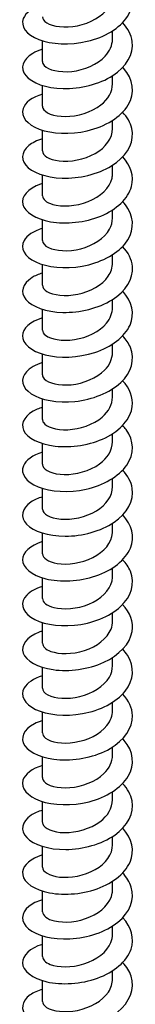
# Model space of a CAD drawing. Units: millimetres. Extents: x -55 to 120, y -744 to 0.
# Drawn here: x 111 to 119, y -599 to -527 of the extents above; entities that cross this region are included whole.
import ezdxf

# ---------------------------------------------------------------- set-up
doc = ezdxf.new("R2010")
doc.units = ezdxf.units.MM

# ---------------------------------------------------------------- blocks, each defined once
blk = doc.blocks.new('ESCRFTZ80X350-ISO')
at = {"layer": ''}
for p, q in [((2.55, 72.037), (2.55, 72.636)), ((-2.55, 70.404), (-2.55, 71.917)), ((2.55, 68.771), (2.55, 69.37)), ((-2.55, 67.138), (-2.55, 68.651)), ((2.55, 65.505), (2.55, 66.104)), ((-2.55, 63.873), (-2.55, 65.385)), ((2.55, 62.24), (2.55, 62.838)), ((-2.55, 60.607), (-2.55, 62.119)), ((2.55, 58.974), (2.55, 59.572)), ((-2.55, 57.341), (-2.55, 58.854)), ((2.55, 55.708), (2.55, 56.306)), ((-2.55, 54.075), (-2.55, 55.588)), ((2.55, 52.442), (2.55, 53.04)), ((-2.55, 50.809), (-2.55, 52.322)), ((2.55, 49.176), (2.55, 49.774)), ((-2.55, 47.543), (-2.55, 49.056)), ((2.55, 45.91), (2.55, 46.508)), ((-2.55, 44.277), (-2.55, 45.79)), ((2.55, 42.644), (2.55, 43.242)), ((-2.55, 41.011), (-2.55, 42.524)), ((2.55, 39.378), (2.55, 39.976)), ((-2.55, 37.745), (-2.55, 39.258)), ((2.55, 36.112), (2.55, 36.71)), ((-2.55, 34.479), (-2.55, 35.992)), ((2.55, 32.846), (2.55, 33.444)), ((-2.55, 31.213), (-2.55, 32.726)), ((2.55, 29.58), (2.55, 30.178)), ((-2.55, 27.947), (-2.55, 29.46)), ((2.55, 26.314), (2.55, 26.912)), ((-2.55, 24.681), (-2.55, 26.194)), ((2.55, 23.048), (2.55, 23.646)), ((-2.55, 21.415), (-2.55, 22.928)), ((2.55, 19.782), (2.55, 20.38)), ((-2.55, 18.149), (-2.55, 19.662)), ((2.55, 16.516), (2.55, 17.114)), ((-2.55, 14.883), (-2.55, 16.396)), ((2.55, 13.25), (2.55, 13.848)), ((-2.55, 11.617), (-2.55, 13.13)), ((2.55, 9.984), (2.55, 10.582)), ((-2.55, 8.351), (-2.55, 9.864)), ((2.55, 6.718), (2.55, 7.316)), ((-2.55, 5.085), (-2.55, 6.598)), ((2.55, 3.452), (2.55, 4.05)), ((-2.55, 1.819), (-2.55, 3.332))]:
    blk.add_line(p, q, dxfattribs=at)
for points, knots in [([(-2.546, 74.56), (-3.268, 74.333), (-3.78, 73.959), (-3.941, 73.545), (-4.16, 72.983), (-3.727, 72.366), (-2.819, 72.011), (-1.911, 71.657), (-0.553, 71.578), (0.707, 71.875), (1.966, 72.172), (3.092, 72.84), (3.63, 73.677), (4.167, 74.513), (4.102, 75.499), (3.46, 76.304), (3.406, 76.373), (3.347, 76.44), (3.285, 76.505)], [398.888118, 398.888118, 398.888118, 398.888118, 399.596159, 399.596159, 399.596159, 400.556291, 400.556291, 400.556291, 401.51609, 401.51609, 401.51609, 402.475558, 402.475558, 402.475558, 403.4347, 403.4347, 403.4347, 403.516332, 403.516332, 403.516332, 403.516332]), ([(-2.541, 73.67), (-2.542, 73.512), (-2.443, 73.355), (-2.241, 73.226), (-1.805, 72.949), (-0.91, 72.829), (0.003, 73.015), (0.916, 73.202), (1.809, 73.696), (2.243, 74.345), (2.443, 74.645), (2.542, 74.974), (2.541, 75.303)], [399.767665, 399.767665, 399.767665, 399.767665, 400.265326, 400.265326, 400.265326, 401.339577, 401.339577, 401.339577, 402.413414, 402.413414, 402.413414, 402.909258, 402.909258, 402.909258, 402.909258]), ([(-2.547, 71.293), (-2.816, 71.211), (-3.057, 71.11), (-3.258, 70.992), (-4.003, 70.555), (-4.199, 69.905), (-3.766, 69.374), (-3.334, 68.843), (-2.285, 68.451), (-1.047, 68.424), (0.191, 68.396), (1.584, 68.74), (2.568, 69.381), (3.551, 70.023), (4.097, 70.95), (3.985, 71.854), (3.924, 72.343), (3.672, 72.818), (3.278, 73.237)], [392.604933, 392.604933, 392.604933, 392.604933, 392.865645, 392.865645, 392.865645, 393.828197, 393.828197, 393.828197, 394.790394, 394.790394, 394.790394, 395.752238, 395.752238, 395.752238, 396.713734, 396.713734, 396.713734, 397.233147, 397.233147, 397.233147, 397.233147]), ([(-2.544, 70.404), (-2.546, 70.301), (-2.504, 70.197), (-2.415, 70.102), (-2.122, 69.788), (-1.328, 69.584), (-0.425, 69.682), (0.477, 69.781), (1.449, 70.185), (2.011, 70.788), (2.357, 71.159), (2.539, 71.599), (2.542, 72.038)], [393.48448, 393.48448, 393.48448, 393.48448, 393.810877, 393.810877, 393.810877, 394.887706, 394.887706, 394.887706, 395.964094, 395.964094, 395.964094, 396.626073, 396.626073, 396.626073, 396.626073]), ([(-2.547, 68.028), (-3.299, 67.792), (-3.82, 67.396), (-3.959, 66.962), (-4.139, 66.405), (-3.685, 65.805), (-2.776, 65.463), (-1.868, 65.121), (-0.529, 65.051), (0.712, 65.345), (2.012, 65.652), (3.166, 66.356), (3.682, 67.229), (4.194, 68.096), (4.063, 69.107), (3.344, 69.91), (3.325, 69.931), (3.305, 69.952), (3.285, 69.974)], [386.321747, 386.321747, 386.321747, 386.321747, 387.058581, 387.058581, 387.058581, 388.004911, 388.004911, 388.004911, 388.951153, 388.951153, 388.951153, 389.941319, 389.941319, 389.941319, 390.92375, 390.92375, 390.92375, 390.949962, 390.949962, 390.949962, 390.949962]), ([(-2.548, 67.138), (-2.549, 67.094), (-2.542, 67.05), (-2.525, 67.007), (-2.398, 66.669), (-1.741, 66.386), (-0.879, 66.39), (-0.019, 66.394), (1.009, 66.694), (1.695, 67.233), (2.231, 67.654), (2.539, 68.213), (2.546, 68.772)], [387.201295, 387.201295, 387.201295, 387.201295, 387.340395, 387.340395, 387.340395, 388.419964, 388.419964, 388.419964, 389.499064, 389.499064, 389.499064, 390.342887, 390.342887, 390.342887, 390.342887]), ([(-2.545, 64.76), (-2.95, 64.636), (-3.291, 64.468), (-3.536, 64.268), (-4.126, 63.788), (-4.144, 63.143), (-3.583, 62.655), (-3.022, 62.166), (-1.896, 61.849), (-0.65, 61.895), (0.595, 61.94), (1.929, 62.351), (2.823, 63.029), (3.717, 63.708), (4.15, 64.64), (3.949, 65.524), (3.855, 65.942), (3.62, 66.344), (3.279, 66.705)], [380.038562, 380.038562, 380.038562, 380.038562, 380.431744, 380.431744, 380.431744, 381.37871, 381.37871, 381.37871, 382.325584, 382.325584, 382.325584, 383.272365, 383.272365, 383.272365, 384.219055, 384.219055, 384.219055, 384.666776, 384.666776, 384.666776, 384.666776]), ([(-2.55, 63.873), (-2.545, 63.551), (-2.076, 63.235), (-1.341, 63.149), (-0.558, 63.057), (0.491, 63.237), (1.286, 63.692), (2.051, 64.131), (2.547, 64.814), (2.55, 65.506)], [380.918109, 380.918109, 380.918109, 380.918109, 381.93537, 381.93537, 381.93537, 383.017348, 383.017348, 383.017348, 384.059702, 384.059702, 384.059702, 384.059702]), ([(-2.55, 61.498), (-2.596, 61.483), (-2.641, 61.469), (-2.686, 61.453), (-3.622, 61.127), (-4.117, 60.535), (-3.974, 59.974), (-3.832, 59.413), (-3.056, 58.904), (-1.954, 58.712), (-0.851, 58.52), (0.549, 58.654), (1.694, 59.127), (2.838, 59.6), (3.697, 60.403), (3.931, 61.284), (4.127, 62.022), (3.88, 62.801), (3.283, 63.441)], [373.755377, 373.755377, 373.755377, 373.755377, 373.800318, 373.800318, 373.800318, 374.747954, 374.747954, 374.747954, 375.695493, 375.695493, 375.695493, 376.642934, 376.642934, 376.642934, 377.59028, 377.59028, 377.59028, 378.383591, 378.383591, 378.383591, 378.383591]), ([(-2.544, 60.607), (-2.537, 60.359), (-2.276, 60.111), (-1.805, 59.974), (-1.147, 59.783), (-0.111, 59.828), (0.776, 60.182), (1.657, 60.532), (2.351, 61.18), (2.511, 61.894), (2.537, 62.008), (2.549, 62.124), (2.548, 62.239)], [374.634924, 374.634924, 374.634924, 374.634924, 375.419242, 375.419242, 375.419242, 376.515127, 376.515127, 376.515127, 377.602449, 377.602449, 377.602449, 377.776517, 377.776517, 377.776517, 377.776517]), ([(-2.545, 58.229), (-3.199, 58.024), (-3.684, 57.701), (-3.886, 57.333), (-4.186, 56.788), (-3.859, 56.164), (-3.036, 55.775), (-2.213, 55.385), (-0.915, 55.243), (0.345, 55.47), (1.604, 55.697), (2.792, 56.292), (3.438, 57.083), (4.084, 57.875), (4.172, 58.847), (3.666, 59.68), (3.562, 59.852), (3.433, 60.017), (3.283, 60.174)], [367.472191, 367.472191, 367.472191, 367.472191, 368.112409, 368.112409, 368.112409, 369.060646, 369.060646, 369.060646, 370.008782, 370.008782, 370.008782, 370.956816, 370.956816, 370.956816, 371.90475, 371.90475, 371.90475, 372.100406, 372.100406, 372.100406, 372.100406]), ([(-2.542, 57.341), (-2.54, 57.15), (-2.392, 56.96), (-2.104, 56.821), (-1.595, 56.575), (-0.668, 56.507), (0.231, 56.738), (1.129, 56.969), (1.962, 57.497), (2.329, 58.156), (2.474, 58.417), (2.544, 58.695), (2.542, 58.973)], [368.351739, 368.351739, 368.351739, 368.351739, 368.951992, 368.951992, 368.951992, 370.01309, 370.01309, 370.01309, 371.074062, 371.074062, 371.074062, 371.493331, 371.493331, 371.493331, 371.493331]), ([(-2.547, 54.963), (-2.839, 54.874), (-3.097, 54.762), (-3.309, 54.631), (-4.02, 54.191), (-4.191, 53.551), (-3.754, 53.03), (-3.318, 52.509), (-2.285, 52.124), (-1.066, 52.094), (0.154, 52.064), (1.528, 52.393), (2.512, 53.016), (3.497, 53.639), (4.065, 54.544), (3.994, 55.438), (3.952, 55.956), (3.695, 56.464), (3.279, 56.907)], [361.189006, 361.189006, 361.189006, 361.189006, 361.471838, 361.471838, 361.471838, 362.420808, 362.420808, 362.420808, 363.369671, 363.369671, 363.369671, 364.318428, 364.318428, 364.318428, 365.267079, 365.267079, 365.267079, 365.81722, 365.81722, 365.81722, 365.81722]), ([(-2.542, 54.074), (-2.542, 53.911), (-2.435, 53.748), (-2.22, 53.618), (-1.776, 53.348), (-0.889, 53.235), (0.013, 53.422), (0.916, 53.608), (1.797, 54.095), (2.233, 54.735), (2.44, 55.039), (2.542, 55.373), (2.542, 55.707)], [362.068553, 362.068553, 362.068553, 362.068553, 362.582686, 362.582686, 362.582686, 363.644565, 363.644565, 363.644565, 364.706312, 364.706312, 364.706312, 365.210146, 365.210146, 365.210146, 365.210146]), ([(-2.549, 51.699), (-3.439, 51.422), (-3.989, 50.914), (-4, 50.395), (-4.012, 49.828), (-3.382, 49.268), (-2.359, 49.001), (-1.337, 48.735), (0.051, 48.773), (1.253, 49.167), (2.456, 49.56), (3.441, 50.303), (3.818, 51.165), (4.18, 51.991), (3.974, 52.91), (3.285, 53.644)], [354.905821, 354.905821, 354.905821, 354.905821, 355.775739, 355.775739, 355.775739, 356.725364, 356.725364, 356.725364, 357.674878, 357.674878, 357.674878, 358.624282, 358.624282, 358.624282, 359.534035, 359.534035, 359.534035, 359.534035]), ([(-2.542, 50.808), (-2.544, 50.674), (-2.473, 50.54), (-2.325, 50.424), (-1.954, 50.133), (-1.116, 49.974), (-0.216, 50.114), (0.684, 50.254), (1.61, 50.694), (2.114, 51.31), (2.396, 51.654), (2.541, 52.048), (2.542, 52.442)], [355.785368, 355.785368, 355.785368, 355.785368, 356.20857, 356.20857, 356.20857, 357.271266, 357.271266, 357.271266, 358.333823, 358.333823, 358.333823, 358.926961, 358.926961, 358.926961, 358.926961]), ([(-2.545, 48.43), (-3.06, 48.27), (-3.472, 48.038), (-3.719, 47.766), (-4.186, 47.25), (-4.048, 46.607), (-3.36, 46.157), (-2.673, 45.707), (-1.454, 45.467), (-0.188, 45.597), (1.077, 45.727), (2.357, 46.229), (3.141, 46.968), (3.925, 47.707), (4.195, 48.668), (3.842, 49.535), (3.721, 49.831), (3.529, 50.114), (3.28, 50.375)], [348.622635, 348.622635, 348.622635, 348.622635, 349.125201, 349.125201, 349.125201, 350.075622, 350.075622, 350.075622, 351.025927, 351.025927, 351.025927, 351.976117, 351.976117, 351.976117, 352.926192, 352.926192, 352.926192, 353.25085, 353.25085, 353.25085, 353.25085]), ([(-2.544, 47.542), (-2.546, 47.438), (-2.504, 47.335), (-2.415, 47.239), (-2.124, 46.929), (-1.346, 46.726), (-0.457, 46.817), (0.433, 46.908), (1.397, 47.296), (1.971, 47.884), (2.342, 48.264), (2.539, 48.72), (2.543, 49.176)], [349.502183, 349.502183, 349.502183, 349.502183, 349.829434, 349.829434, 349.829434, 350.892981, 350.892981, 350.892981, 351.956384, 351.956384, 351.956384, 352.643775, 352.643775, 352.643775, 352.643775]), ([(-2.549, 45.167), (-2.683, 45.126), (-2.809, 45.081), (-2.927, 45.03), (-3.791, 44.659), (-4.173, 44.041), (-3.919, 43.489), (-3.666, 42.936), (-2.784, 42.467), (-1.625, 42.335), (-0.467, 42.202), (0.939, 42.413), (2.031, 42.949), (3.123, 43.486), (3.874, 44.338), (3.985, 45.232), (4.066, 45.885), (3.803, 46.55), (3.281, 47.11)], [342.33945, 342.33945, 342.33945, 342.33945, 342.46895, 342.46895, 342.46895, 343.420202, 343.420202, 343.420202, 344.371333, 344.371333, 344.371333, 345.322344, 345.322344, 345.322344, 346.273235, 346.273235, 346.273235, 346.967664, 346.967664, 346.967664, 346.967664]), ([(-2.546, 44.276), (-2.548, 44.205), (-2.528, 44.133), (-2.485, 44.064), (-2.282, 43.739), (-1.575, 43.493), (-0.705, 43.533), (0.164, 43.573), (1.16, 43.905), (1.801, 44.458), (2.274, 44.867), (2.539, 45.389), (2.545, 45.91)], [343.218997, 343.218997, 343.218997, 343.218997, 343.445063, 343.445063, 343.445063, 344.509498, 344.509498, 344.509498, 345.573782, 345.573782, 345.573782, 346.36059, 346.36059, 346.36059, 346.36059]), ([(-2.546, 41.9), (-3.263, 41.675), (-3.773, 41.305), (-3.938, 40.894), (-4.161, 40.338), (-3.746, 39.725), (-2.858, 39.367), (-1.969, 39.008), (-0.632, 38.917), (0.622, 39.196), (1.875, 39.475), (3.012, 40.12), (3.579, 40.941), (4.146, 41.761), (4.127, 42.739), (3.532, 43.551), (3.458, 43.652), (3.375, 43.75), (3.284, 43.845)], [336.056265, 336.056265, 336.056265, 336.056265, 336.758861, 336.758861, 336.758861, 337.710853, 337.710853, 337.710853, 338.66272, 338.66272, 338.66272, 339.614462, 339.614462, 339.614462, 340.566081, 340.566081, 340.566081, 340.684479, 340.684479, 340.684479, 340.684479]), ([(-2.549, 41.01), (-2.549, 40.973), (-2.544, 40.935), (-2.532, 40.897), (-2.424, 40.563), (-1.799, 40.275), (-0.96, 40.263), (-0.121, 40.25), (0.897, 40.522), (1.602, 41.035), (2.192, 41.464), (2.541, 42.053), (2.548, 42.644)], [336.935812, 336.935812, 336.935812, 336.935812, 337.055243, 337.055243, 337.055243, 338.120601, 338.120601, 338.120601, 339.185802, 339.185802, 339.185802, 340.077405, 340.077405, 340.077405, 340.077405]), ([(-2.546, 38.633), (-2.874, 38.533), (-3.16, 38.403), (-3.386, 38.251), (-4.063, 37.795), (-4.182, 37.149), (-3.697, 36.636), (-3.212, 36.123), (-2.136, 35.762), (-0.898, 35.762), (0.34, 35.762), (1.706, 36.129), (2.656, 36.781), (3.606, 37.433), (4.114, 38.357), (3.977, 39.251), (3.905, 39.72), (3.657, 40.175), (3.278, 40.577)], [329.77308, 329.77308, 329.77308, 329.77308, 330.091353, 330.091353, 330.091353, 331.044241, 331.044241, 331.044241, 331.996999, 331.996999, 331.996999, 332.949627, 332.949627, 332.949627, 333.902127, 333.902127, 333.902127, 334.401294, 334.401294, 334.401294, 334.401294]), ([(-2.55, 37.745), (-2.55, 37.742), (-2.55, 37.74), (-2.55, 37.738), (-2.543, 37.399), (-2.013, 37.074), (-1.217, 37.009), (-0.42, 36.944), (0.61, 37.15), (1.373, 37.616), (2.091, 38.055), (2.546, 38.713), (2.55, 39.378)], [330.652627, 330.652627, 330.652627, 330.652627, 330.659757, 330.659757, 330.659757, 331.726074, 331.726074, 331.726074, 332.792229, 332.792229, 332.792229, 333.794219, 333.794219, 333.794219, 333.794219]), ([(-2.549, 35.37), (-3.451, 35.088), (-4.002, 34.57), (-4, 34.044), (-3.998, 33.476), (-3.347, 32.917), (-2.309, 32.659), (-1.271, 32.4), (0.128, 32.453), (1.327, 32.861), (2.527, 33.27), (3.495, 34.029), (3.845, 34.899), (4.171, 35.709), (3.954, 36.599), (3.285, 37.314)], [323.489894, 323.489894, 323.489894, 323.489894, 324.371249, 324.371249, 324.371249, 325.324934, 325.324934, 325.324934, 326.278484, 326.278484, 326.278484, 327.2319, 327.2319, 327.2319, 328.118109, 328.118109, 328.118109, 328.118109]), ([(-2.549, 34.479), (-2.543, 34.176), (-2.134, 33.878), (-1.47, 33.773), (-0.729, 33.656), (0.299, 33.792), (1.115, 34.206), (1.931, 34.62), (2.5, 35.302), (2.547, 36.01), (2.549, 36.044), (2.55, 36.078), (2.55, 36.112)], [324.369441, 324.369441, 324.369441, 324.369441, 325.325698, 325.325698, 325.325698, 326.392843, 326.392843, 326.392843, 327.45982, 327.45982, 327.45982, 327.511034, 327.511034, 327.511034, 327.511034]), ([(-2.545, 32.1), (-3.042, 31.946), (-3.444, 31.725), (-3.693, 31.464), (-4.182, 30.951), (-4.065, 30.303), (-3.389, 29.846), (-2.713, 29.389), (-1.496, 29.139), (-0.225, 29.263), (1.046, 29.387), (2.336, 29.886), (3.129, 30.626), (3.921, 31.366), (4.196, 32.332), (3.843, 33.203), (3.722, 33.5), (3.529, 33.784), (3.28, 34.045)], [317.206709, 317.206709, 317.206709, 317.206709, 317.691627, 317.691627, 317.691627, 318.646274, 318.646274, 318.646274, 319.600782, 319.600782, 319.600782, 320.55515, 320.55515, 320.55515, 321.50938, 321.50938, 321.50938, 321.834923, 321.834923, 321.834923, 321.834923]), ([(-2.546, 31.213), (-2.54, 30.95), (-2.239, 30.687), (-1.715, 30.556), (-1.043, 30.389), (-0.032, 30.453), (0.827, 30.808), (1.686, 31.163), (2.356, 31.802), (2.512, 32.503), (2.537, 32.617), (2.549, 32.731), (2.548, 32.845)], [318.086256, 318.086256, 318.086256, 318.086256, 318.919252, 318.919252, 318.919252, 319.987424, 319.987424, 319.987424, 321.055422, 321.055422, 321.055422, 321.227849, 321.227849, 321.227849, 321.227849]), ([(-2.55, 28.837), (-2.634, 28.812), (-2.715, 28.784), (-2.793, 28.754), (-3.705, 28.406), (-4.15, 27.796), (-3.95, 27.235), (-3.75, 26.674), (-2.91, 26.182), (-1.767, 26.023), (-0.624, 25.863), (0.791, 26.045), (1.91, 26.562), (3.029, 27.078), (3.823, 27.92), (3.972, 28.816), (4.086, 29.496), (3.826, 30.195), (3.281, 30.781)], [310.923524, 310.923524, 310.923524, 310.923524, 311.005122, 311.005122, 311.005122, 311.960768, 311.960768, 311.960768, 312.916269, 312.916269, 312.916269, 313.871626, 313.871626, 313.871626, 314.826839, 314.826839, 314.826839, 315.551738, 315.551738, 315.551738, 315.551738]), ([(-2.543, 27.947), (-2.539, 27.724), (-2.331, 27.501), (-1.945, 27.36), (-1.357, 27.145), (-0.379, 27.135), (0.511, 27.426), (1.402, 27.716), (2.168, 28.302), (2.436, 28.989), (2.512, 29.181), (2.547, 29.38), (2.545, 29.579)], [311.803071, 311.803071, 311.803071, 311.803071, 312.506513, 312.506513, 312.506513, 313.575749, 313.575749, 313.575749, 314.644806, 314.644806, 314.644806, 314.944664, 314.944664, 314.944664, 314.944664]), ([(-2.545, 25.569), (-3.187, 25.368), (-3.665, 25.053), (-3.874, 24.694), (-4.192, 24.147), (-3.873, 23.515), (-3.047, 23.12), (-2.221, 22.725), (-0.909, 22.581), (0.361, 22.813), (1.631, 23.045), (2.825, 23.651), (3.463, 24.454), (4.101, 25.257), (4.166, 26.24), (3.633, 27.074), (3.535, 27.227), (3.418, 27.374), (3.283, 27.514)], [304.640338, 304.640338, 304.640338, 304.640338, 305.268159, 305.268159, 305.268159, 306.224691, 306.224691, 306.224691, 307.181073, 307.181073, 307.181073, 308.137306, 308.137306, 308.137306, 309.093392, 309.093392, 309.093392, 309.268553, 309.268553, 309.268553, 309.268553]), ([(-2.542, 24.681), (-2.541, 24.501), (-2.41, 24.321), (-2.15, 24.184), (-1.662, 23.927), (-0.737, 23.842), (0.17, 24.063), (1.078, 24.284), (1.932, 24.808), (2.314, 25.469), (2.469, 25.738), (2.544, 26.025), (2.542, 26.313)], [305.519886, 305.519886, 305.519886, 305.519886, 306.087256, 306.087256, 306.087256, 307.157595, 307.157595, 307.157595, 308.227747, 308.227747, 308.227747, 308.661478, 308.661478, 308.661478, 308.661478]), ([(-2.548, 22.304), (-2.766, 22.238), (-2.965, 22.159), (-3.139, 22.068), (-3.93, 21.655), (-4.198, 21.016), (-3.834, 20.476), (-3.47, 19.935), (-2.485, 19.512), (-1.274, 19.443), (-0.065, 19.374), (1.337, 19.666), (2.366, 20.267), (3.395, 20.869), (4.024, 21.769), (3.999, 22.672), (3.984, 23.226), (3.723, 23.773), (3.279, 24.248)], [298.357153, 298.357153, 298.357153, 298.357153, 298.568191, 298.568191, 298.568191, 299.525789, 299.525789, 299.525789, 300.483234, 300.483234, 300.483234, 301.440524, 301.440524, 301.440524, 302.39766, 302.39766, 302.39766, 302.985367, 302.985367, 302.985367, 302.985367]), ([(-2.542, 21.414), (-2.544, 21.28), (-2.472, 21.145), (-2.324, 21.029), (-1.948, 20.735), (-1.099, 20.578), (-0.19, 20.724), (0.718, 20.871), (1.646, 21.322), (2.141, 21.949), (2.406, 22.286), (2.541, 22.667), (2.542, 23.048)], [299.2367, 299.2367, 299.2367, 299.2367, 299.661254, 299.661254, 299.661254, 300.732732, 300.732732, 300.732732, 301.804018, 301.804018, 301.804018, 302.378293, 302.378293, 302.378293, 302.378293]), ([(-2.547, 19.038), (-3.307, 18.799), (-3.831, 18.396), (-3.964, 17.957), (-4.135, 17.392), (-3.654, 16.786), (-2.716, 16.451), (-1.778, 16.116), (-0.408, 16.065), (0.841, 16.387), (2.09, 16.708), (3.185, 17.397), (3.683, 18.242), (4.181, 19.087), (4.07, 20.07), (3.394, 20.862), (3.359, 20.903), (3.323, 20.944), (3.285, 20.984)], [292.073968, 292.073968, 292.073968, 292.073968, 292.819305, 292.819305, 292.819305, 293.777848, 293.777848, 293.777848, 294.736232, 294.736232, 294.736232, 295.694458, 295.694458, 295.694458, 296.652526, 296.652526, 296.652526, 296.702182, 296.702182, 296.702182, 296.702182]), ([(-2.545, 18.148), (-2.547, 18.061), (-2.518, 17.974), (-2.454, 17.892), (-2.207, 17.571), (-1.454, 17.344), (-0.565, 17.413), (0.324, 17.483), (1.312, 17.853), (1.914, 18.434), (2.32, 18.825), (2.539, 19.304), (2.543, 19.782)], [292.953515, 292.953515, 292.953515, 292.953515, 293.228277, 293.228277, 293.228277, 294.300934, 294.300934, 294.300934, 295.373392, 295.373392, 295.373392, 296.095108, 296.095108, 296.095108, 296.095108]), ([(-2.546, 15.771), (-2.87, 15.672), (-3.153, 15.545), (-3.378, 15.395), (-4.063, 14.938), (-4.185, 14.285), (-3.693, 13.77), (-3.202, 13.254), (-2.11, 12.893), (-0.861, 12.9), (0.388, 12.908), (1.762, 13.287), (2.704, 13.953), (3.647, 14.618), (4.133, 15.556), (3.966, 16.454), (3.883, 16.9), (3.64, 17.331), (3.278, 17.715)], [285.790782, 285.790782, 285.790782, 285.790782, 286.104973, 286.104973, 286.104973, 287.064654, 287.064654, 287.064654, 288.02417, 288.02417, 288.02417, 288.983522, 288.983522, 288.983522, 289.94271, 289.94271, 289.94271, 290.418997, 290.418997, 290.418997, 290.418997]), ([(-2.549, 14.882), (-2.549, 14.845), (-2.544, 14.808), (-2.532, 14.771), (-2.425, 14.434), (-1.792, 14.143), (-0.944, 14.134), (-0.096, 14.125), (0.931, 14.406), (1.632, 14.929), (2.204, 15.356), (2.54, 15.936), (2.547, 16.516)], [286.67033, 286.67033, 286.67033, 286.67033, 286.788092, 286.788092, 286.788092, 287.861966, 287.861966, 287.861966, 288.935635, 288.935635, 288.935635, 289.811922, 289.811922, 289.811922, 289.811922]), ([(-2.549, 12.507), (-3.401, 12.24), (-3.947, 11.762), (-3.996, 11.264), (-4.052, 10.692), (-3.45, 10.113), (-2.433, 9.829), (-1.417, 9.546), (-0.013, 9.57), (1.207, 9.96), (2.428, 10.35), (3.434, 11.098), (3.817, 11.97), (4.18, 12.797), (3.974, 13.717), (3.285, 14.452)], [279.507597, 279.507597, 279.507597, 279.507597, 280.343385, 280.343385, 280.343385, 281.304071, 281.304071, 281.304071, 282.264587, 282.264587, 282.264587, 283.224935, 283.224935, 283.224935, 284.135811, 284.135811, 284.135811, 284.135811]), ([(-2.55, 11.617), (-2.547, 11.291), (-2.065, 10.973), (-1.316, 10.89), (-0.534, 10.804), (0.508, 10.988), (1.295, 11.442), (2.055, 11.88), (2.547, 12.561), (2.55, 13.25)], [280.387144, 280.387144, 280.387144, 280.387144, 281.415595, 281.415595, 281.415595, 282.490515, 282.490515, 282.490515, 283.528737, 283.528737, 283.528737, 283.528737]), ([(-2.545, 9.238), (-2.946, 9.115), (-3.285, 8.949), (-3.529, 8.752), (-4.133, 8.266), (-4.146, 7.609), (-3.563, 7.116), (-2.98, 6.623), (-1.818, 6.312), (-0.548, 6.377), (0.722, 6.443), (2.065, 6.886), (2.936, 7.596), (3.807, 8.306), (4.181, 9.267), (3.908, 10.157), (3.797, 10.52), (3.579, 10.868), (3.279, 11.183)], [273.224412, 273.224412, 273.224412, 273.224412, 273.613771, 273.613771, 273.613771, 274.575666, 274.575666, 274.575666, 275.537385, 275.537385, 275.537385, 276.498931, 276.498931, 276.498931, 277.460302, 277.460302, 277.460302, 277.852626, 277.852626, 277.852626, 277.852626]), ([(-2.546, 8.351), (-2.54, 8.08), (-2.22, 7.81), (-1.668, 7.683), (-0.976, 7.524), (0.05, 7.606), (0.906, 7.98), (1.761, 8.354), (2.408, 9.012), (2.528, 9.722), (2.543, 9.809), (2.549, 9.896), (2.548, 9.983)], [274.103959, 274.103959, 274.103959, 274.103959, 274.961584, 274.961584, 274.961584, 276.037793, 276.037793, 276.037793, 277.113785, 277.113785, 277.113785, 277.245552, 277.245552, 277.245552, 277.245552]), ([(-2.549, 5.976), (-3.459, 5.691), (-4.013, 5.165), (-4, 4.634), (-3.986, 4.057), (-3.302, 3.494), (-2.231, 3.246), (-1.163, 2.999), (0.26, 3.076), (1.457, 3.513), (2.652, 3.95), (3.59, 4.739), (3.89, 5.626), (4.152, 6.403), (3.918, 7.24), (3.284, 7.92)], [266.941226, 266.941226, 266.941226, 266.941226, 267.831798, 267.831798, 267.831798, 268.800003, 268.800003, 268.800003, 269.764427, 269.764427, 269.764427, 270.72703, 270.72703, 270.72703, 271.569441, 271.569441, 271.569441, 271.569441]), ([(-2.542, 5.085), (-2.539, 4.87), (-2.347, 4.655), (-1.985, 4.513), (-1.409, 4.288), (-0.429, 4.266), (0.471, 4.551), (1.371, 4.835), (2.153, 5.421), (2.43, 6.112), (2.509, 6.309), (2.547, 6.513), (2.544, 6.717)], [267.820774, 267.820774, 267.820774, 267.820774, 268.499692, 268.499692, 268.499692, 269.577232, 269.577232, 269.577232, 270.654547, 270.654547, 270.654547, 270.962366, 270.962366, 270.962366, 270.962366]), ([(-2.546, 2.707), (-2.896, 2.6), (-3.199, 2.459), (-3.432, 2.294), (-4.079, 1.834), (-4.173, 1.193), (-3.677, 0.689), (-3.156, 0.159), (-1.997, -0.2), (-0.696, -0.161), (0.6, -0.122), (1.999, 0.316), (2.904, 1.038), (3.806, 1.759), (4.192, 2.745), (3.899, 3.653), (3.785, 4.006), (3.571, 4.344), (3.279, 4.651)], [260.658041, 260.658041, 260.658041, 260.658041, 260.99806, 260.99806, 260.99806, 261.942306, 261.942306, 261.942306, 262.933518, 262.933518, 262.933518, 263.920857, 263.920857, 263.920857, 264.90434, 264.90434, 264.90434, 265.286255, 265.286255, 265.286255, 265.286255]), ([(-2.541, 1.819), (-2.542, 1.663), (-2.445, 1.507), (-2.247, 1.379), (-1.814, 1.099), (-0.917, 0.976), (0.001, 1.163), (0.917, 1.35), (1.815, 1.847), (2.248, 2.501), (2.445, 2.799), (2.542, 3.125), (2.541, 3.452)], [261.537588, 261.537588, 261.537588, 261.537588, 262.029677, 262.029677, 262.029677, 263.108587, 263.108587, 263.108587, 264.187266, 264.187266, 264.187266, 264.679181, 264.679181, 264.679181, 264.679181])]:
    blk.add_open_spline(points, degree=3, knots=knots, dxfattribs=at)

msp = doc.modelspace()

# ---------------------------------------------------------------- block references
msp.add_blockref('ESCRFTZ80X350-ISO', (115.2, -600.715))

doc.saveas('drawing.dxf')
